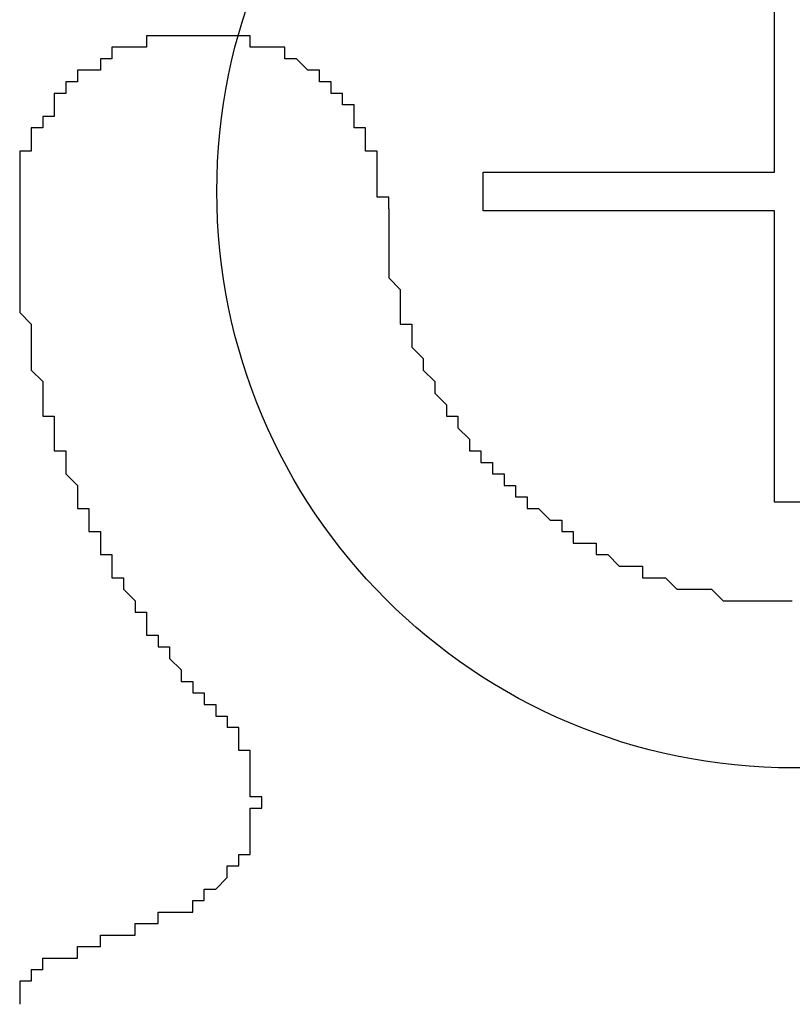
# Model space of a CAD drawing. Extents: x 2905 to 3202, y 889 to 1099.
# Drawn here: x 3158 to 3159, y 1015 to 1016 of the extents above; entities that cross this region are included whole.
import ezdxf

# ---------------------------------------------------------------- set-up
doc = ezdxf.new("R2010")
doc.units = 0
doc.layers.add('本体2', color=11, linetype='CONTINUOUS')

msp = doc.modelspace()

# ---------------------------------------------------------------- linework, layer by layer
at = {"layer": '本体2'}
for p, q in [((3158.6747, 1015.60175), (3158.6747, 1015.85453)), ((3158.42192, 1015.56827), (3158.42192, 1015.60175)), ((3158.42192, 1015.60175), (3158.6747, 1015.60175)), ((3158.6747, 1015.56827), (3158.42192, 1015.56827)), ((3158.6747, 1015.31549), (3158.6747, 1015.56827)), ((3158.70818, 1015.31549), (3158.6747, 1015.31549))]:
    msp.add_line(p, q, dxfattribs=at)
for points in [[(3158.17, 1015.72, 0), (3158.17, 1015.72, 0), (3158.16, 1015.72, 0), (3158.16, 1015.72, 0), (3158.16, 1015.72, 0), (3158.16, 1015.72, 0), (3158.16, 1015.72, 0), (3158.15, 1015.72, 0), (3158.15, 1015.72, 0), (3158.15, 1015.72, 0), (3158.15, 1015.72, 0), (3158.15, 1015.72, 0), (3158.14, 1015.72, 0), (3158.14, 1015.72, 0), (3158.14, 1015.72, 0), (3158.14, 1015.72, 0), (3158.14, 1015.72, 0), (3158.13, 1015.72, 0), (3158.13, 1015.72, 0), (3158.13, 1015.72, 0), (3158.13, 1015.71, 0), (3158.13, 1015.71, 0), (3158.12, 1015.71, 0), (3158.12, 1015.71, 0), (3158.12, 1015.71, 0), (3158.12, 1015.71, 0), (3158.12, 1015.71, 0), (3158.11, 1015.71, 0), (3158.11, 1015.71, 0), (3158.11, 1015.71, 0), (3158.11, 1015.71, 0), (3158.11, 1015.71, 0), (3158.11, 1015.71, 0), (3158.1, 1015.71, 0), (3158.1, 1015.7, 0), (3158.1, 1015.7, 0), (3158.1, 1015.7, 0), (3158.1, 1015.7, 0), (3158.1, 1015.7, 0), (3158.09, 1015.7, 0), (3158.09, 1015.7, 0), (3158.09, 1015.7, 0), (3158.09, 1015.7, 0), (3158.09, 1015.7, 0), (3158.09, 1015.69, 0), (3158.08, 1015.69, 0), (3158.08, 1015.69, 0), (3158.08, 1015.69, 0), (3158.08, 1015.69, 0), (3158.08, 1015.69, 0), (3158.08, 1015.69, 0), (3158.07, 1015.69, 0), (3158.07, 1015.68, 0), (3158.07, 1015.68, 0), (3158.07, 1015.68, 0), (3158.07, 1015.68, 0), (3158.07, 1015.68, 0), (3158.07, 1015.68, 0), (3158.06, 1015.68, 0), (3158.06, 1015.68, 0), (3158.06, 1015.67, 0), (3158.06, 1015.67, 0), (3158.06, 1015.67, 0), (3158.06, 1015.67, 0), (3158.06, 1015.67, 0), (3158.06, 1015.67, 0), (3158.05, 1015.67, 0), (3158.05, 1015.66, 0), (3158.05, 1015.66, 0), (3158.05, 1015.66, 0), (3158.05, 1015.66, 0), (3158.05, 1015.66, 0), (3158.05, 1015.66, 0), (3158.05, 1015.65, 0), (3158.04, 1015.65, 0), (3158.04, 1015.65, 0), (3158.04, 1015.65, 0), (3158.04, 1015.65, 0), (3158.04, 1015.65, 0), (3158.04, 1015.65, 0), (3158.04, 1015.64, 0), (3158.04, 1015.64, 0), (3158.04, 1015.64, 0), (3158.04, 1015.64, 0), (3158.03, 1015.64, 0), (3158.03, 1015.64, 0), (3158.03, 1015.63, 0), (3158.03, 1015.63, 0), (3158.03, 1015.63, 0), (3158.03, 1015.63, 0), (3158.03, 1015.63, 0), (3158.03, 1015.62, 0), (3158.03, 1015.62, 0), (3158.03, 1015.62, 0), (3158.03, 1015.62, 0), (3158.03, 1015.62, 0), (3158.02, 1015.62, 0), (3158.02, 1015.61, 0), (3158.02, 1015.61, 0), (3158.02, 1015.61, 0), (3158.02, 1015.61, 0), (3158.02, 1015.61, 0), (3158.02, 1015.6, 0), (3158.02, 1015.6, 0), (3158.02, 1015.6, 0), (3158.02, 1015.6, 0), (3158.02, 1015.6, 0), (3158.02, 1015.59, 0), (3158.02, 1015.59, 0), (3158.02, 1015.59, 0), (3158.02, 1015.59, 0), (3158.02, 1015.59, 0), (3158.02, 1015.58, 0), (3158.02, 1015.58, 0), (3158.02, 1015.58, 0), (3158.02, 1015.58, 0), (3158.02, 1015.58, 0), (3158.02, 1015.57, 0), (3158.02, 1015.57, 0), (3158.02, 1015.57, 0), (3158.02, 1015.57, 0), (3158.02, 1015.57, 0), (3158.02, 1015.56, 0), (3158.02, 1015.56, 0), (3158.02, 1015.56, 0), (3158.02, 1015.56, 0), (3158.02, 1015.56, 0), (3158.02, 1015.55, 0)], [(3158.17, 1015.72, 0), (3158.17, 1015.72, 0), (3158.16, 1015.72, 0), (3158.16, 1015.72, 0), (3158.16, 1015.72, 0), (3158.16, 1015.72, 0), (3158.16, 1015.72, 0), (3158.15, 1015.72, 0), (3158.15, 1015.72, 0), (3158.15, 1015.72, 0), (3158.15, 1015.72, 0), (3158.15, 1015.72, 0), (3158.14, 1015.72, 0), (3158.14, 1015.72, 0), (3158.14, 1015.72, 0), (3158.14, 1015.72, 0), (3158.14, 1015.72, 0), (3158.13, 1015.72, 0), (3158.13, 1015.72, 0), (3158.13, 1015.72, 0), (3158.13, 1015.71, 0), (3158.13, 1015.71, 0), (3158.12, 1015.71, 0), (3158.12, 1015.71, 0), (3158.12, 1015.71, 0), (3158.12, 1015.71, 0), (3158.12, 1015.71, 0), (3158.11, 1015.71, 0), (3158.11, 1015.71, 0), (3158.11, 1015.71, 0), (3158.11, 1015.71, 0), (3158.11, 1015.71, 0), (3158.11, 1015.71, 0), (3158.1, 1015.71, 0), (3158.1, 1015.7, 0), (3158.1, 1015.7, 0), (3158.1, 1015.7, 0), (3158.1, 1015.7, 0), (3158.1, 1015.7, 0), (3158.09, 1015.7, 0), (3158.09, 1015.7, 0), (3158.09, 1015.7, 0), (3158.09, 1015.7, 0), (3158.09, 1015.7, 0), (3158.09, 1015.69, 0), (3158.08, 1015.69, 0), (3158.08, 1015.69, 0), (3158.08, 1015.69, 0), (3158.08, 1015.69, 0), (3158.08, 1015.69, 0), (3158.08, 1015.69, 0), (3158.07, 1015.69, 0), (3158.07, 1015.68, 0), (3158.07, 1015.68, 0), (3158.07, 1015.68, 0), (3158.07, 1015.68, 0), (3158.07, 1015.68, 0), (3158.07, 1015.68, 0), (3158.06, 1015.68, 0), (3158.06, 1015.68, 0), (3158.06, 1015.67, 0), (3158.06, 1015.67, 0), (3158.06, 1015.67, 0), (3158.06, 1015.67, 0), (3158.06, 1015.67, 0), (3158.06, 1015.67, 0), (3158.05, 1015.67, 0), (3158.05, 1015.66, 0), (3158.05, 1015.66, 0), (3158.05, 1015.66, 0), (3158.05, 1015.66, 0), (3158.05, 1015.66, 0), (3158.05, 1015.66, 0), (3158.05, 1015.65, 0), (3158.04, 1015.65, 0), (3158.04, 1015.65, 0), (3158.04, 1015.65, 0), (3158.04, 1015.65, 0), (3158.04, 1015.65, 0), (3158.04, 1015.65, 0), (3158.04, 1015.64, 0), (3158.04, 1015.64, 0), (3158.04, 1015.64, 0), (3158.04, 1015.64, 0), (3158.03, 1015.64, 0), (3158.03, 1015.64, 0), (3158.03, 1015.63, 0), (3158.03, 1015.63, 0), (3158.03, 1015.63, 0), (3158.03, 1015.63, 0), (3158.03, 1015.63, 0), (3158.03, 1015.62, 0), (3158.03, 1015.62, 0), (3158.03, 1015.62, 0), (3158.03, 1015.62, 0), (3158.03, 1015.62, 0), (3158.02, 1015.62, 0), (3158.02, 1015.61, 0), (3158.02, 1015.61, 0), (3158.02, 1015.61, 0), (3158.02, 1015.61, 0), (3158.02, 1015.61, 0), (3158.02, 1015.6, 0), (3158.02, 1015.6, 0), (3158.02, 1015.6, 0), (3158.02, 1015.6, 0), (3158.02, 1015.6, 0), (3158.02, 1015.59, 0), (3158.02, 1015.59, 0), (3158.02, 1015.59, 0), (3158.02, 1015.59, 0), (3158.02, 1015.59, 0), (3158.02, 1015.58, 0), (3158.02, 1015.58, 0), (3158.02, 1015.58, 0), (3158.02, 1015.58, 0), (3158.02, 1015.58, 0), (3158.02, 1015.57, 0), (3158.02, 1015.57, 0), (3158.02, 1015.57, 0), (3158.02, 1015.57, 0), (3158.02, 1015.57, 0), (3158.02, 1015.56, 0), (3158.02, 1015.56, 0), (3158.02, 1015.56, 0), (3158.02, 1015.56, 0), (3158.02, 1015.56, 0), (3158.02, 1015.55, 0)], [(3158.34, 1015.57, 0), (3158.34, 1015.57, 0), (3158.34, 1015.57, 0), (3158.34, 1015.58, 0), (3158.33, 1015.58, 0), (3158.33, 1015.58, 0), (3158.33, 1015.58, 0), (3158.33, 1015.58, 0), (3158.33, 1015.59, 0), (3158.33, 1015.59, 0), (3158.33, 1015.59, 0), (3158.33, 1015.59, 0), (3158.33, 1015.59, 0), (3158.33, 1015.6, 0), (3158.33, 1015.6, 0), (3158.33, 1015.6, 0), (3158.33, 1015.6, 0), (3158.33, 1015.6, 0), (3158.33, 1015.61, 0), (3158.33, 1015.61, 0), (3158.33, 1015.61, 0), (3158.33, 1015.61, 0), (3158.33, 1015.61, 0), (3158.33, 1015.62, 0), (3158.33, 1015.62, 0), (3158.33, 1015.62, 0), (3158.32, 1015.62, 0), (3158.32, 1015.62, 0), (3158.32, 1015.63, 0), (3158.32, 1015.63, 0), (3158.32, 1015.63, 0), (3158.32, 1015.63, 0), (3158.32, 1015.63, 0), (3158.32, 1015.63, 0), (3158.32, 1015.64, 0), (3158.32, 1015.64, 0), (3158.32, 1015.64, 0), (3158.31, 1015.64, 0), (3158.31, 1015.64, 0), (3158.31, 1015.64, 0), (3158.31, 1015.65, 0), (3158.31, 1015.65, 0), (3158.31, 1015.65, 0), (3158.31, 1015.65, 0), (3158.31, 1015.65, 0), (3158.31, 1015.65, 0), (3158.31, 1015.66, 0), (3158.3, 1015.66, 0), (3158.3, 1015.66, 0), (3158.3, 1015.66, 0), (3158.3, 1015.66, 0), (3158.3, 1015.66, 0), (3158.3, 1015.66, 0), (3158.3, 1015.67, 0), (3158.3, 1015.67, 0), (3158.29, 1015.67, 0), (3158.29, 1015.67, 0), (3158.29, 1015.67, 0), (3158.29, 1015.67, 0), (3158.29, 1015.67, 0), (3158.29, 1015.68, 0), (3158.29, 1015.68, 0), (3158.29, 1015.68, 0), (3158.28, 1015.68, 0), (3158.28, 1015.68, 0), (3158.28, 1015.68, 0), (3158.28, 1015.68, 0), (3158.28, 1015.69, 0), (3158.28, 1015.69, 0), (3158.27, 1015.69, 0), (3158.27, 1015.69, 0), (3158.27, 1015.69, 0), (3158.27, 1015.69, 0), (3158.27, 1015.69, 0), (3158.27, 1015.69, 0), (3158.27, 1015.69, 0), (3158.26, 1015.7, 0), (3158.26, 1015.7, 0), (3158.26, 1015.7, 0), (3158.26, 1015.7, 0), (3158.26, 1015.7, 0), (3158.26, 1015.7, 0), (3158.25, 1015.7, 0), (3158.25, 1015.7, 0), (3158.25, 1015.7, 0), (3158.25, 1015.7, 0), (3158.25, 1015.71, 0), (3158.25, 1015.71, 0), (3158.24, 1015.71, 0), (3158.24, 1015.71, 0), (3158.24, 1015.71, 0), (3158.24, 1015.71, 0), (3158.24, 1015.71, 0), (3158.23, 1015.71, 0), (3158.23, 1015.71, 0), (3158.23, 1015.71, 0), (3158.23, 1015.71, 0), (3158.23, 1015.71, 0), (3158.23, 1015.71, 0), (3158.22, 1015.71, 0), (3158.22, 1015.72, 0), (3158.22, 1015.72, 0), (3158.22, 1015.72, 0), (3158.22, 1015.72, 0), (3158.21, 1015.72, 0), (3158.21, 1015.72, 0), (3158.21, 1015.72, 0), (3158.21, 1015.72, 0), (3158.21, 1015.72, 0), (3158.2, 1015.72, 0), (3158.2, 1015.72, 0), (3158.2, 1015.72, 0), (3158.2, 1015.72, 0), (3158.2, 1015.72, 0), (3158.19, 1015.72, 0), (3158.19, 1015.72, 0), (3158.19, 1015.72, 0), (3158.19, 1015.72, 0), (3158.19, 1015.72, 0), (3158.18, 1015.72, 0), (3158.18, 1015.72, 0), (3158.18, 1015.72, 0), (3158.18, 1015.72, 0), (3158.18, 1015.72, 0), (3158.17, 1015.72, 0), (3158.17, 1015.72, 0), (3158.17, 1015.72, 0), (3158.17, 1015.72, 0)], [(3158.34, 1015.57, 0), (3158.34, 1015.57, 0), (3158.34, 1015.57, 0), (3158.34, 1015.58, 0), (3158.33, 1015.58, 0), (3158.33, 1015.58, 0), (3158.33, 1015.58, 0), (3158.33, 1015.58, 0), (3158.33, 1015.59, 0), (3158.33, 1015.59, 0), (3158.33, 1015.59, 0), (3158.33, 1015.59, 0), (3158.33, 1015.59, 0), (3158.33, 1015.6, 0), (3158.33, 1015.6, 0), (3158.33, 1015.6, 0), (3158.33, 1015.6, 0), (3158.33, 1015.6, 0), (3158.33, 1015.61, 0), (3158.33, 1015.61, 0), (3158.33, 1015.61, 0), (3158.33, 1015.61, 0), (3158.33, 1015.61, 0), (3158.33, 1015.62, 0), (3158.33, 1015.62, 0), (3158.33, 1015.62, 0), (3158.32, 1015.62, 0), (3158.32, 1015.62, 0), (3158.32, 1015.63, 0), (3158.32, 1015.63, 0), (3158.32, 1015.63, 0), (3158.32, 1015.63, 0), (3158.32, 1015.63, 0), (3158.32, 1015.63, 0), (3158.32, 1015.64, 0), (3158.32, 1015.64, 0), (3158.32, 1015.64, 0), (3158.31, 1015.64, 0), (3158.31, 1015.64, 0), (3158.31, 1015.64, 0), (3158.31, 1015.65, 0), (3158.31, 1015.65, 0), (3158.31, 1015.65, 0), (3158.31, 1015.65, 0), (3158.31, 1015.65, 0), (3158.31, 1015.65, 0), (3158.31, 1015.66, 0), (3158.3, 1015.66, 0), (3158.3, 1015.66, 0), (3158.3, 1015.66, 0), (3158.3, 1015.66, 0), (3158.3, 1015.66, 0), (3158.3, 1015.66, 0), (3158.3, 1015.67, 0), (3158.3, 1015.67, 0), (3158.29, 1015.67, 0), (3158.29, 1015.67, 0), (3158.29, 1015.67, 0), (3158.29, 1015.67, 0), (3158.29, 1015.67, 0), (3158.29, 1015.68, 0), (3158.29, 1015.68, 0), (3158.29, 1015.68, 0), (3158.28, 1015.68, 0), (3158.28, 1015.68, 0), (3158.28, 1015.68, 0), (3158.28, 1015.68, 0), (3158.28, 1015.69, 0), (3158.28, 1015.69, 0), (3158.27, 1015.69, 0), (3158.27, 1015.69, 0), (3158.27, 1015.69, 0), (3158.27, 1015.69, 0), (3158.27, 1015.69, 0), (3158.27, 1015.69, 0), (3158.27, 1015.69, 0), (3158.26, 1015.7, 0), (3158.26, 1015.7, 0), (3158.26, 1015.7, 0), (3158.26, 1015.7, 0), (3158.26, 1015.7, 0), (3158.26, 1015.7, 0), (3158.25, 1015.7, 0), (3158.25, 1015.7, 0), (3158.25, 1015.7, 0), (3158.25, 1015.7, 0), (3158.25, 1015.71, 0), (3158.25, 1015.71, 0), (3158.24, 1015.71, 0), (3158.24, 1015.71, 0), (3158.24, 1015.71, 0), (3158.24, 1015.71, 0), (3158.24, 1015.71, 0), (3158.23, 1015.71, 0), (3158.23, 1015.71, 0), (3158.23, 1015.71, 0), (3158.23, 1015.71, 0), (3158.23, 1015.71, 0), (3158.23, 1015.71, 0), (3158.22, 1015.71, 0), (3158.22, 1015.72, 0), (3158.22, 1015.72, 0), (3158.22, 1015.72, 0), (3158.22, 1015.72, 0), (3158.21, 1015.72, 0), (3158.21, 1015.72, 0), (3158.21, 1015.72, 0), (3158.21, 1015.72, 0), (3158.21, 1015.72, 0), (3158.2, 1015.72, 0), (3158.2, 1015.72, 0), (3158.2, 1015.72, 0), (3158.2, 1015.72, 0), (3158.2, 1015.72, 0), (3158.19, 1015.72, 0), (3158.19, 1015.72, 0), (3158.19, 1015.72, 0), (3158.19, 1015.72, 0), (3158.19, 1015.72, 0), (3158.18, 1015.72, 0), (3158.18, 1015.72, 0), (3158.18, 1015.72, 0), (3158.18, 1015.72, 0), (3158.18, 1015.72, 0), (3158.17, 1015.72, 0), (3158.17, 1015.72, 0), (3158.17, 1015.72, 0), (3158.17, 1015.72, 0)], [(3158.34, 1015.57, 0), (3158.34, 1015.57, 0), (3158.34, 1015.56, 0), (3158.34, 1015.56, 0), (3158.34, 1015.55, 0), (3158.34, 1015.55, 0), (3158.34, 1015.54, 0), (3158.34, 1015.54, 0), (3158.34, 1015.53, 0), (3158.34, 1015.53, 0), (3158.34, 1015.52, 0), (3158.34, 1015.52, 0), (3158.34, 1015.52, 0), (3158.34, 1015.51, 0), (3158.34, 1015.51, 0), (3158.35, 1015.5, 0), (3158.35, 1015.5, 0), (3158.35, 1015.49, 0), (3158.35, 1015.49, 0), (3158.35, 1015.48, 0), (3158.35, 1015.48, 0), (3158.35, 1015.48, 0), (3158.35, 1015.47, 0), (3158.36, 1015.47, 0), (3158.36, 1015.46, 0), (3158.36, 1015.46, 0), (3158.36, 1015.45, 0), (3158.36, 1015.45, 0), (3158.36, 1015.45, 0), (3158.37, 1015.44, 0), (3158.37, 1015.44, 0), (3158.37, 1015.43, 0), (3158.37, 1015.43, 0), (3158.37, 1015.43, 0), (3158.38, 1015.42, 0), (3158.38, 1015.42, 0), (3158.38, 1015.42, 0), (3158.38, 1015.41, 0), (3158.38, 1015.41, 0), (3158.39, 1015.4, 0), (3158.39, 1015.4, 0), (3158.39, 1015.4, 0), (3158.39, 1015.39, 0), (3158.4, 1015.39, 0), (3158.4, 1015.39, 0), (3158.4, 1015.38, 0), (3158.4, 1015.38, 0), (3158.41, 1015.37, 0), (3158.41, 1015.37, 0), (3158.41, 1015.37, 0), (3158.41, 1015.36, 0), (3158.42, 1015.36, 0), (3158.42, 1015.36, 0), (3158.42, 1015.35, 0), (3158.42, 1015.35, 0), (3158.43, 1015.35, 0), (3158.43, 1015.34, 0), (3158.43, 1015.34, 0), (3158.44, 1015.34, 0), (3158.44, 1015.33, 0), (3158.44, 1015.33, 0), (3158.45, 1015.33, 0), (3158.45, 1015.33, 0), (3158.45, 1015.32, 0), (3158.46, 1015.32, 0), (3158.46, 1015.32, 0), (3158.46, 1015.31, 0), (3158.47, 1015.31, 0), (3158.47, 1015.31, 0), (3158.47, 1015.31, 0), (3158.48, 1015.3, 0), (3158.48, 1015.3, 0), (3158.48, 1015.3, 0), (3158.49, 1015.3, 0), (3158.49, 1015.29, 0), (3158.49, 1015.29, 0), (3158.5, 1015.29, 0), (3158.5, 1015.29, 0), (3158.5, 1015.28, 0), (3158.51, 1015.28, 0), (3158.51, 1015.28, 0), (3158.52, 1015.28, 0), (3158.52, 1015.27, 0), (3158.52, 1015.27, 0), (3158.53, 1015.27, 0), (3158.53, 1015.27, 0), (3158.53, 1015.27, 0), (3158.54, 1015.26, 0), (3158.54, 1015.26, 0), (3158.55, 1015.26, 0), (3158.55, 1015.26, 0), (3158.55, 1015.26, 0), (3158.56, 1015.26, 0), (3158.56, 1015.25, 0), (3158.57, 1015.25, 0), (3158.57, 1015.25, 0), (3158.58, 1015.25, 0), (3158.58, 1015.25, 0), (3158.58, 1015.25, 0), (3158.59, 1015.24, 0), (3158.59, 1015.24, 0), (3158.6, 1015.24, 0), (3158.6, 1015.24, 0), (3158.6, 1015.24, 0), (3158.61, 1015.24, 0), (3158.61, 1015.24, 0), (3158.62, 1015.24, 0), (3158.62, 1015.24, 0), (3158.63, 1015.23, 0), (3158.63, 1015.23, 0), (3158.64, 1015.23, 0), (3158.64, 1015.23, 0), (3158.64, 1015.23, 0), (3158.65, 1015.23, 0), (3158.65, 1015.23, 0), (3158.66, 1015.23, 0), (3158.66, 1015.23, 0), (3158.67, 1015.23, 0), (3158.67, 1015.23, 0), (3158.68, 1015.23, 0), (3158.68, 1015.23, 0), (3158.69, 1015.23, 0)], [(3158.34, 1015.57, 0), (3158.34, 1015.57, 0), (3158.34, 1015.56, 0), (3158.34, 1015.56, 0), (3158.34, 1015.55, 0), (3158.34, 1015.55, 0), (3158.34, 1015.54, 0), (3158.34, 1015.54, 0), (3158.34, 1015.53, 0), (3158.34, 1015.53, 0), (3158.34, 1015.52, 0), (3158.34, 1015.52, 0), (3158.34, 1015.52, 0), (3158.34, 1015.51, 0), (3158.34, 1015.51, 0), (3158.35, 1015.5, 0), (3158.35, 1015.5, 0), (3158.35, 1015.49, 0), (3158.35, 1015.49, 0), (3158.35, 1015.48, 0), (3158.35, 1015.48, 0), (3158.35, 1015.48, 0), (3158.35, 1015.47, 0), (3158.36, 1015.47, 0), (3158.36, 1015.46, 0), (3158.36, 1015.46, 0), (3158.36, 1015.45, 0), (3158.36, 1015.45, 0), (3158.36, 1015.45, 0), (3158.37, 1015.44, 0), (3158.37, 1015.44, 0), (3158.37, 1015.43, 0), (3158.37, 1015.43, 0), (3158.37, 1015.43, 0), (3158.38, 1015.42, 0), (3158.38, 1015.42, 0), (3158.38, 1015.42, 0), (3158.38, 1015.41, 0), (3158.38, 1015.41, 0), (3158.39, 1015.4, 0), (3158.39, 1015.4, 0), (3158.39, 1015.4, 0), (3158.39, 1015.39, 0), (3158.4, 1015.39, 0), (3158.4, 1015.39, 0), (3158.4, 1015.38, 0), (3158.4, 1015.38, 0), (3158.41, 1015.37, 0), (3158.41, 1015.37, 0), (3158.41, 1015.37, 0), (3158.41, 1015.36, 0), (3158.42, 1015.36, 0), (3158.42, 1015.36, 0), (3158.42, 1015.35, 0), (3158.42, 1015.35, 0), (3158.43, 1015.35, 0), (3158.43, 1015.34, 0), (3158.43, 1015.34, 0), (3158.44, 1015.34, 0), (3158.44, 1015.33, 0), (3158.44, 1015.33, 0), (3158.45, 1015.33, 0), (3158.45, 1015.33, 0), (3158.45, 1015.32, 0), (3158.46, 1015.32, 0), (3158.46, 1015.32, 0), (3158.46, 1015.31, 0), (3158.47, 1015.31, 0), (3158.47, 1015.31, 0), (3158.47, 1015.31, 0), (3158.48, 1015.3, 0), (3158.48, 1015.3, 0), (3158.48, 1015.3, 0), (3158.49, 1015.3, 0), (3158.49, 1015.29, 0), (3158.49, 1015.29, 0), (3158.5, 1015.29, 0), (3158.5, 1015.29, 0), (3158.5, 1015.28, 0), (3158.51, 1015.28, 0), (3158.51, 1015.28, 0), (3158.52, 1015.28, 0), (3158.52, 1015.27, 0), (3158.52, 1015.27, 0), (3158.53, 1015.27, 0), (3158.53, 1015.27, 0), (3158.53, 1015.27, 0), (3158.54, 1015.26, 0), (3158.54, 1015.26, 0), (3158.55, 1015.26, 0), (3158.55, 1015.26, 0), (3158.55, 1015.26, 0), (3158.56, 1015.26, 0), (3158.56, 1015.25, 0), (3158.57, 1015.25, 0), (3158.57, 1015.25, 0), (3158.58, 1015.25, 0), (3158.58, 1015.25, 0), (3158.58, 1015.25, 0), (3158.59, 1015.24, 0), (3158.59, 1015.24, 0), (3158.6, 1015.24, 0), (3158.6, 1015.24, 0), (3158.6, 1015.24, 0), (3158.61, 1015.24, 0), (3158.61, 1015.24, 0), (3158.62, 1015.24, 0), (3158.62, 1015.24, 0), (3158.63, 1015.23, 0), (3158.63, 1015.23, 0), (3158.64, 1015.23, 0), (3158.64, 1015.23, 0), (3158.64, 1015.23, 0), (3158.65, 1015.23, 0), (3158.65, 1015.23, 0), (3158.66, 1015.23, 0), (3158.66, 1015.23, 0), (3158.67, 1015.23, 0), (3158.67, 1015.23, 0), (3158.68, 1015.23, 0), (3158.68, 1015.23, 0), (3158.69, 1015.23, 0)], [(3158.02, 1015.55, 0), (3158.02, 1015.55, 0), (3158.02, 1015.55, 0), (3158.02, 1015.54, 0), (3158.02, 1015.54, 0), (3158.02, 1015.53, 0), (3158.02, 1015.53, 0), (3158.02, 1015.53, 0), (3158.02, 1015.52, 0), (3158.02, 1015.52, 0), (3158.02, 1015.52, 0), (3158.02, 1015.51, 0), (3158.02, 1015.51, 0), (3158.02, 1015.5, 0), (3158.02, 1015.5, 0), (3158.02, 1015.5, 0), (3158.02, 1015.49, 0), (3158.02, 1015.49, 0), (3158.02, 1015.49, 0), (3158.02, 1015.48, 0), (3158.02, 1015.48, 0), (3158.02, 1015.48, 0), (3158.03, 1015.47, 0), (3158.03, 1015.47, 0), (3158.03, 1015.46, 0), (3158.03, 1015.46, 0), (3158.03, 1015.46, 0), (3158.03, 1015.45, 0), (3158.03, 1015.45, 0), (3158.03, 1015.45, 0), (3158.03, 1015.44, 0), (3158.03, 1015.44, 0), (3158.03, 1015.43, 0), (3158.03, 1015.43, 0), (3158.03, 1015.43, 0), (3158.04, 1015.42, 0), (3158.04, 1015.42, 0), (3158.04, 1015.42, 0), (3158.04, 1015.41, 0), (3158.04, 1015.41, 0), (3158.04, 1015.41, 0), (3158.04, 1015.4, 0), (3158.04, 1015.4, 0), (3158.04, 1015.39, 0), (3158.04, 1015.39, 0), (3158.05, 1015.39, 0), (3158.05, 1015.38, 0), (3158.05, 1015.38, 0), (3158.05, 1015.38, 0), (3158.05, 1015.37, 0), (3158.05, 1015.37, 0), (3158.05, 1015.37, 0), (3158.05, 1015.36, 0), (3158.05, 1015.36, 0), (3158.06, 1015.36, 0), (3158.06, 1015.35, 0), (3158.06, 1015.35, 0), (3158.06, 1015.35, 0), (3158.06, 1015.34, 0), (3158.06, 1015.34, 0), (3158.06, 1015.34, 0), (3158.07, 1015.33, 0), (3158.07, 1015.33, 0), (3158.07, 1015.32, 0), (3158.07, 1015.32, 0), (3158.07, 1015.32, 0), (3158.07, 1015.31, 0), (3158.07, 1015.31, 0), (3158.08, 1015.31, 0), (3158.08, 1015.3, 0), (3158.08, 1015.3, 0), (3158.08, 1015.3, 0), (3158.08, 1015.29, 0), (3158.08, 1015.29, 0), (3158.09, 1015.29, 0), (3158.09, 1015.28, 0), (3158.09, 1015.28, 0), (3158.09, 1015.28, 0), (3158.09, 1015.27, 0), (3158.09, 1015.27, 0), (3158.1, 1015.27, 0), (3158.1, 1015.26, 0), (3158.1, 1015.26, 0), (3158.1, 1015.26, 0), (3158.1, 1015.25, 0), (3158.1, 1015.25, 0), (3158.11, 1015.25, 0), (3158.11, 1015.24, 0), (3158.11, 1015.24, 0), (3158.11, 1015.24, 0), (3158.11, 1015.24, 0), (3158.12, 1015.23, 0), (3158.12, 1015.23, 0), (3158.12, 1015.23, 0), (3158.12, 1015.22, 0), (3158.12, 1015.22, 0), (3158.13, 1015.22, 0), (3158.13, 1015.21, 0), (3158.13, 1015.21, 0), (3158.13, 1015.21, 0), (3158.13, 1015.2, 0), (3158.14, 1015.2, 0), (3158.14, 1015.2, 0), (3158.14, 1015.19, 0), (3158.14, 1015.19, 0), (3158.15, 1015.19, 0), (3158.15, 1015.19, 0), (3158.15, 1015.18, 0), (3158.15, 1015.18, 0), (3158.15, 1015.18, 0), (3158.16, 1015.17, 0), (3158.16, 1015.17, 0), (3158.16, 1015.17, 0), (3158.16, 1015.16, 0), (3158.17, 1015.16, 0), (3158.17, 1015.16, 0), (3158.17, 1015.16, 0), (3158.17, 1015.15, 0), (3158.18, 1015.15, 0), (3158.18, 1015.15, 0), (3158.18, 1015.14, 0), (3158.18, 1015.14, 0), (3158.19, 1015.14, 0), (3158.19, 1015.14, 0), (3158.19, 1015.13, 0), (3158.19, 1015.13, 0), (3158.2, 1015.13, 0), (3158.2, 1015.12, 0)], [(3158.22, 1015.09, 0), (3158.22, 1015.09, 0), (3158.22, 1015.09, 0), (3158.22, 1015.1, 0), (3158.22, 1015.1, 0), (3158.22, 1015.1, 0), (3158.22, 1015.1, 0), (3158.22, 1015.1, 0), (3158.22, 1015.1, 0), (3158.22, 1015.1, 0), (3158.22, 1015.1, 0), (3158.22, 1015.1, 0), (3158.22, 1015.1, 0), (3158.22, 1015.1, 0), (3158.22, 1015.1, 0), (3158.22, 1015.1, 0), (3158.22, 1015.1, 0), (3158.22, 1015.1, 0), (3158.22, 1015.1, 0), (3158.22, 1015.1, 0), (3158.22, 1015.1, 0), (3158.22, 1015.1, 0), (3158.21, 1015.1, 0), (3158.21, 1015.1, 0), (3158.21, 1015.1, 0), (3158.21, 1015.1, 0), (3158.21, 1015.1, 0), (3158.21, 1015.1, 0), (3158.21, 1015.1, 0), (3158.21, 1015.1, 0), (3158.21, 1015.1, 0), (3158.21, 1015.1, 0), (3158.21, 1015.1, 0), (3158.21, 1015.1, 0), (3158.21, 1015.1, 0), (3158.21, 1015.1, 0), (3158.21, 1015.1, 0), (3158.21, 1015.1, 0), (3158.21, 1015.1, 0), (3158.21, 1015.1, 0), (3158.21, 1015.1, 0), (3158.21, 1015.1, 0), (3158.21, 1015.1, 0), (3158.21, 1015.11, 0), (3158.21, 1015.11, 0), (3158.21, 1015.11, 0), (3158.21, 1015.11, 0), (3158.21, 1015.11, 0), (3158.21, 1015.11, 0), (3158.21, 1015.11, 0), (3158.21, 1015.11, 0), (3158.21, 1015.11, 0), (3158.21, 1015.11, 0), (3158.21, 1015.11, 0), (3158.21, 1015.11, 0), (3158.21, 1015.11, 0), (3158.21, 1015.11, 0), (3158.21, 1015.11, 0), (3158.21, 1015.11, 0), (3158.21, 1015.11, 0), (3158.21, 1015.11, 0), (3158.21, 1015.11, 0), (3158.21, 1015.11, 0), (3158.21, 1015.11, 0), (3158.21, 1015.11, 0), (3158.21, 1015.11, 0), (3158.21, 1015.11, 0), (3158.21, 1015.11, 0), (3158.21, 1015.11, 0), (3158.21, 1015.11, 0), (3158.21, 1015.11, 0), (3158.21, 1015.11, 0), (3158.21, 1015.11, 0), (3158.21, 1015.11, 0), (3158.21, 1015.11, 0), (3158.21, 1015.11, 0), (3158.21, 1015.11, 0), (3158.21, 1015.11, 0), (3158.21, 1015.11, 0), (3158.21, 1015.11, 0), (3158.21, 1015.11, 0), (3158.21, 1015.11, 0), (3158.21, 1015.11, 0), (3158.21, 1015.11, 0), (3158.21, 1015.11, 0), (3158.21, 1015.12, 0), (3158.21, 1015.12, 0), (3158.21, 1015.12, 0), (3158.21, 1015.12, 0), (3158.21, 1015.12, 0), (3158.2, 1015.12, 0), (3158.2, 1015.12, 0), (3158.2, 1015.12, 0), (3158.2, 1015.12, 0), (3158.2, 1015.12, 0), (3158.2, 1015.12, 0), (3158.2, 1015.12, 0), (3158.2, 1015.12, 0), (3158.2, 1015.12, 0), (3158.2, 1015.12, 0), (3158.2, 1015.12, 0), (3158.2, 1015.12, 0), (3158.2, 1015.12, 0), (3158.2, 1015.12, 0), (3158.2, 1015.12, 0), (3158.2, 1015.12, 0), (3158.2, 1015.12, 0), (3158.2, 1015.12, 0), (3158.2, 1015.12, 0), (3158.2, 1015.12, 0), (3158.2, 1015.12, 0), (3158.2, 1015.12, 0), (3158.2, 1015.12, 0), (3158.2, 1015.12, 0), (3158.2, 1015.12, 0), (3158.2, 1015.12, 0), (3158.2, 1015.12, 0), (3158.2, 1015.12, 0), (3158.2, 1015.12, 0), (3158.2, 1015.12, 0), (3158.2, 1015.12, 0), (3158.2, 1015.12, 0), (3158.2, 1015.12, 0), (3158.2, 1015.12, 0), (3158.2, 1015.12, 0), (3158.2, 1015.12, 0), (3158.2, 1015.12, 0), (3158.2, 1015.12, 0)], [(3158.16, 1014.96, 0), (3158.16, 1014.96, 0), (3158.17, 1014.96, 0), (3158.17, 1014.97, 0), (3158.17, 1014.97, 0), (3158.17, 1014.97, 0), (3158.17, 1014.97, 0), (3158.17, 1014.97, 0), (3158.17, 1014.97, 0), (3158.17, 1014.97, 0), (3158.17, 1014.97, 0), (3158.18, 1014.97, 0), (3158.18, 1014.97, 0), (3158.18, 1014.97, 0), (3158.18, 1014.97, 0), (3158.18, 1014.97, 0), (3158.18, 1014.97, 0), (3158.18, 1014.97, 0), (3158.18, 1014.97, 0), (3158.18, 1014.98, 0), (3158.19, 1014.98, 0), (3158.19, 1014.98, 0), (3158.19, 1014.98, 0), (3158.19, 1014.98, 0), (3158.19, 1014.98, 0), (3158.19, 1014.98, 0), (3158.19, 1014.98, 0), (3158.19, 1014.98, 0), (3158.19, 1014.98, 0), (3158.19, 1014.98, 0), (3158.19, 1014.98, 0), (3158.2, 1014.99, 0), (3158.2, 1014.99, 0), (3158.2, 1014.99, 0), (3158.2, 1014.99, 0), (3158.2, 1014.99, 0), (3158.2, 1014.99, 0), (3158.2, 1014.99, 0), (3158.2, 1014.99, 0), (3158.2, 1014.99, 0), (3158.2, 1014.99, 0), (3158.2, 1014.99, 0), (3158.2, 1015, 0), (3158.21, 1015, 0), (3158.21, 1015, 0), (3158.21, 1015, 0), (3158.21, 1015, 0), (3158.21, 1015, 0), (3158.21, 1015, 0), (3158.21, 1015, 0), (3158.21, 1015, 0), (3158.21, 1015, 0), (3158.21, 1015.01, 0), (3158.21, 1015.01, 0), (3158.21, 1015.01, 0), (3158.21, 1015.01, 0), (3158.21, 1015.01, 0), (3158.21, 1015.01, 0), (3158.21, 1015.01, 0), (3158.22, 1015.01, 0), (3158.22, 1015.01, 0), (3158.22, 1015.01, 0), (3158.22, 1015.02, 0), (3158.22, 1015.02, 0), (3158.22, 1015.02, 0), (3158.22, 1015.02, 0), (3158.22, 1015.02, 0), (3158.22, 1015.02, 0), (3158.22, 1015.02, 0), (3158.22, 1015.02, 0), (3158.22, 1015.03, 0), (3158.22, 1015.03, 0), (3158.22, 1015.03, 0), (3158.22, 1015.03, 0), (3158.22, 1015.03, 0), (3158.22, 1015.03, 0), (3158.22, 1015.03, 0), (3158.22, 1015.03, 0), (3158.22, 1015.03, 0), (3158.22, 1015.04, 0), (3158.22, 1015.04, 0), (3158.22, 1015.04, 0), (3158.22, 1015.04, 0), (3158.22, 1015.04, 0), (3158.22, 1015.04, 0), (3158.22, 1015.04, 0), (3158.22, 1015.04, 0), (3158.22, 1015.05, 0), (3158.22, 1015.05, 0), (3158.22, 1015.05, 0), (3158.22, 1015.05, 0), (3158.22, 1015.05, 0), (3158.22, 1015.05, 0), (3158.23, 1015.05, 0), (3158.23, 1015.05, 0), (3158.23, 1015.05, 0), (3158.23, 1015.06, 0), (3158.23, 1015.06, 0), (3158.23, 1015.06, 0), (3158.23, 1015.06, 0), (3158.22, 1015.06, 0), (3158.22, 1015.06, 0), (3158.22, 1015.06, 0), (3158.22, 1015.06, 0), (3158.22, 1015.07, 0), (3158.22, 1015.07, 0), (3158.22, 1015.07, 0), (3158.22, 1015.07, 0), (3158.22, 1015.07, 0), (3158.22, 1015.07, 0), (3158.22, 1015.07, 0), (3158.22, 1015.07, 0), (3158.22, 1015.08, 0), (3158.22, 1015.08, 0), (3158.22, 1015.08, 0), (3158.22, 1015.08, 0), (3158.22, 1015.08, 0), (3158.22, 1015.08, 0), (3158.22, 1015.08, 0), (3158.22, 1015.08, 0), (3158.22, 1015.09, 0), (3158.22, 1015.09, 0), (3158.22, 1015.09, 0), (3158.22, 1015.09, 0), (3158.22, 1015.09, 0), (3158.22, 1015.09, 0), (3158.22, 1015.09, 0), (3158.22, 1015.09, 0)], [(3158.04, 1014.91, 0), (3158.04, 1014.91, 0), (3158.04, 1014.91, 0), (3158.04, 1014.91, 0), (3158.04, 1014.91, 0), (3158.04, 1014.92, 0), (3158.05, 1014.92, 0), (3158.05, 1014.92, 0), (3158.05, 1014.92, 0), (3158.05, 1014.92, 0), (3158.05, 1014.92, 0), (3158.05, 1014.92, 0), (3158.05, 1014.92, 0), (3158.05, 1014.92, 0), (3158.05, 1014.92, 0), (3158.05, 1014.92, 0), (3158.06, 1014.92, 0), (3158.06, 1014.92, 0), (3158.06, 1014.92, 0), (3158.06, 1014.92, 0), (3158.06, 1014.92, 0), (3158.06, 1014.92, 0), (3158.06, 1014.92, 0), (3158.06, 1014.92, 0), (3158.06, 1014.92, 0), (3158.06, 1014.92, 0), (3158.07, 1014.92, 0), (3158.07, 1014.92, 0), (3158.07, 1014.92, 0), (3158.07, 1014.92, 0), (3158.07, 1014.93, 0), (3158.07, 1014.93, 0), (3158.07, 1014.93, 0), (3158.07, 1014.93, 0), (3158.07, 1014.93, 0), (3158.07, 1014.93, 0), (3158.08, 1014.93, 0), (3158.08, 1014.93, 0), (3158.08, 1014.93, 0), (3158.08, 1014.93, 0), (3158.08, 1014.93, 0), (3158.08, 1014.93, 0), (3158.08, 1014.93, 0), (3158.08, 1014.93, 0), (3158.08, 1014.93, 0), (3158.08, 1014.93, 0), (3158.08, 1014.93, 0), (3158.09, 1014.93, 0), (3158.09, 1014.93, 0), (3158.09, 1014.93, 0), (3158.09, 1014.93, 0), (3158.09, 1014.93, 0), (3158.09, 1014.93, 0), (3158.09, 1014.93, 0), (3158.09, 1014.93, 0), (3158.09, 1014.94, 0), (3158.09, 1014.94, 0), (3158.1, 1014.94, 0), (3158.1, 1014.94, 0), (3158.1, 1014.94, 0), (3158.1, 1014.94, 0), (3158.1, 1014.94, 0), (3158.1, 1014.94, 0), (3158.1, 1014.94, 0), (3158.1, 1014.94, 0), (3158.1, 1014.94, 0), (3158.1, 1014.94, 0), (3158.11, 1014.94, 0), (3158.11, 1014.94, 0), (3158.11, 1014.94, 0), (3158.11, 1014.94, 0), (3158.11, 1014.94, 0), (3158.11, 1014.94, 0), (3158.11, 1014.94, 0), (3158.11, 1014.94, 0), (3158.11, 1014.94, 0), (3158.11, 1014.94, 0), (3158.11, 1014.94, 0), (3158.12, 1014.94, 0), (3158.12, 1014.94, 0), (3158.12, 1014.94, 0), (3158.12, 1014.95, 0), (3158.12, 1014.95, 0), (3158.12, 1014.95, 0), (3158.12, 1014.95, 0), (3158.12, 1014.95, 0), (3158.12, 1014.95, 0), (3158.12, 1014.95, 0), (3158.13, 1014.95, 0), (3158.13, 1014.95, 0), (3158.13, 1014.95, 0), (3158.13, 1014.95, 0), (3158.13, 1014.95, 0), (3158.13, 1014.95, 0), (3158.13, 1014.95, 0), (3158.13, 1014.95, 0), (3158.13, 1014.95, 0), (3158.13, 1014.95, 0), (3158.14, 1014.95, 0), (3158.14, 1014.95, 0), (3158.14, 1014.95, 0), (3158.14, 1014.95, 0), (3158.14, 1014.95, 0), (3158.14, 1014.95, 0), (3158.14, 1014.95, 0), (3158.14, 1014.95, 0), (3158.14, 1014.96, 0), (3158.14, 1014.96, 0), (3158.14, 1014.96, 0), (3158.15, 1014.96, 0), (3158.15, 1014.96, 0), (3158.15, 1014.96, 0), (3158.15, 1014.96, 0), (3158.15, 1014.96, 0), (3158.15, 1014.96, 0), (3158.15, 1014.96, 0), (3158.15, 1014.96, 0), (3158.15, 1014.96, 0), (3158.15, 1014.96, 0), (3158.16, 1014.96, 0), (3158.16, 1014.96, 0), (3158.16, 1014.96, 0), (3158.16, 1014.96, 0), (3158.16, 1014.96, 0), (3158.16, 1014.96, 0), (3158.16, 1014.96, 0), (3158.16, 1014.96, 0), (3158.16, 1014.96, 0)], [(3158.04, 1014.91, 0), (3158.04, 1014.91, 0), (3158.04, 1014.91, 0), (3158.04, 1014.91, 0), (3158.04, 1014.92, 0), (3158.05, 1014.92, 0), (3158.05, 1014.92, 0), (3158.05, 1014.92, 0), (3158.05, 1014.92, 0), (3158.05, 1014.92, 0), (3158.05, 1014.92, 0), (3158.05, 1014.92, 0), (3158.05, 1014.92, 0), (3158.05, 1014.92, 0), (3158.05, 1014.92, 0), (3158.05, 1014.92, 0), (3158.06, 1014.92, 0), (3158.06, 1014.92, 0), (3158.06, 1014.92, 0), (3158.06, 1014.92, 0), (3158.06, 1014.92, 0), (3158.06, 1014.92, 0), (3158.06, 1014.92, 0), (3158.06, 1014.92, 0), (3158.06, 1014.92, 0), (3158.06, 1014.92, 0), (3158.06, 1014.92, 0), (3158.07, 1014.92, 0), (3158.07, 1014.92, 0), (3158.07, 1014.92, 0), (3158.07, 1014.92, 0), (3158.07, 1014.93, 0), (3158.07, 1014.93, 0), (3158.07, 1014.93, 0), (3158.07, 1014.93, 0), (3158.07, 1014.93, 0), (3158.07, 1014.93, 0), (3158.07, 1014.93, 0), (3158.08, 1014.93, 0), (3158.08, 1014.93, 0), (3158.08, 1014.93, 0), (3158.08, 1014.93, 0), (3158.08, 1014.93, 0), (3158.08, 1014.93, 0), (3158.08, 1014.93, 0), (3158.08, 1014.93, 0), (3158.08, 1014.93, 0), (3158.08, 1014.93, 0), (3158.08, 1014.93, 0), (3158.09, 1014.93, 0), (3158.09, 1014.93, 0), (3158.09, 1014.93, 0), (3158.09, 1014.93, 0), (3158.09, 1014.93, 0), (3158.09, 1014.93, 0), (3158.09, 1014.93, 0), (3158.09, 1014.93, 0), (3158.09, 1014.93, 0), (3158.09, 1014.94, 0), (3158.09, 1014.94, 0), (3158.1, 1014.94, 0), (3158.1, 1014.94, 0), (3158.1, 1014.94, 0), (3158.1, 1014.94, 0), (3158.1, 1014.94, 0), (3158.1, 1014.94, 0), (3158.1, 1014.94, 0), (3158.1, 1014.94, 0), (3158.1, 1014.94, 0), (3158.1, 1014.94, 0), (3158.1, 1014.94, 0), (3158.11, 1014.94, 0), (3158.11, 1014.94, 0), (3158.11, 1014.94, 0), (3158.11, 1014.94, 0), (3158.11, 1014.94, 0), (3158.11, 1014.94, 0), (3158.11, 1014.94, 0), (3158.11, 1014.94, 0), (3158.11, 1014.94, 0), (3158.11, 1014.94, 0), (3158.11, 1014.94, 0), (3158.12, 1014.94, 0), (3158.12, 1014.94, 0), (3158.12, 1014.94, 0), (3158.12, 1014.94, 0), (3158.12, 1014.95, 0), (3158.12, 1014.95, 0), (3158.12, 1014.95, 0), (3158.12, 1014.95, 0), (3158.12, 1014.95, 0), (3158.12, 1014.95, 0), (3158.12, 1014.95, 0), (3158.12, 1014.95, 0), (3158.13, 1014.95, 0), (3158.13, 1014.95, 0), (3158.13, 1014.95, 0), (3158.13, 1014.95, 0), (3158.13, 1014.95, 0), (3158.13, 1014.95, 0), (3158.13, 1014.95, 0), (3158.13, 1014.95, 0), (3158.13, 1014.95, 0), (3158.13, 1014.95, 0), (3158.13, 1014.95, 0), (3158.14, 1014.95, 0), (3158.14, 1014.95, 0), (3158.14, 1014.95, 0), (3158.14, 1014.95, 0), (3158.14, 1014.95, 0), (3158.14, 1014.95, 0), (3158.14, 1014.95, 0), (3158.14, 1014.95, 0), (3158.14, 1014.96, 0), (3158.14, 1014.96, 0), (3158.14, 1014.96, 0), (3158.15, 1014.96, 0), (3158.15, 1014.96, 0), (3158.15, 1014.96, 0), (3158.15, 1014.96, 0), (3158.15, 1014.96, 0), (3158.15, 1014.96, 0), (3158.15, 1014.96, 0), (3158.15, 1014.96, 0), (3158.15, 1014.96, 0), (3158.15, 1014.96, 0), (3158.15, 1014.96, 0), (3158.16, 1014.96, 0)], [(3158.16, 1014.96, 0), (3158.16, 1014.96, 0), (3158.16, 1014.96, 0), (3158.16, 1014.96, 0), (3158.16, 1014.96, 0), (3158.16, 1014.96, 0), (3158.16, 1014.96, 0), (3158.16, 1014.96, 0), (3158.16, 1014.96, 0), (3158.16, 1014.96, 0), (3158.16, 1014.96, 0), (3158.16, 1014.96, 0), (3158.16, 1014.96, 0), (3158.16, 1014.96, 0), (3158.16, 1014.96, 0), (3158.16, 1014.96, 0), (3158.16, 1014.96, 0), (3158.16, 1014.96, 0), (3158.16, 1014.96, 0), (3158.16, 1014.96, 0), (3158.16, 1014.96, 0), (3158.16, 1014.96, 0), (3158.16, 1014.96, 0), (3158.16, 1014.96, 0), (3158.16, 1014.96, 0), (3158.16, 1014.96, 0), (3158.16, 1014.96, 0), (3158.16, 1014.96, 0), (3158.16, 1014.96, 0), (3158.16, 1014.96, 0), (3158.16, 1014.96, 0), (3158.16, 1014.96, 0), (3158.16, 1014.96, 0), (3158.16, 1014.96, 0), (3158.16, 1014.96, 0), (3158.16, 1014.96, 0), (3158.16, 1014.96, 0), (3158.16, 1014.96, 0), (3158.16, 1014.96, 0), (3158.16, 1014.96, 0), (3158.16, 1014.96, 0), (3158.16, 1014.96, 0), (3158.16, 1014.96, 0), (3158.16, 1014.96, 0), (3158.16, 1014.96, 0), (3158.16, 1014.96, 0), (3158.16, 1014.96, 0), (3158.16, 1014.96, 0), (3158.16, 1014.96, 0), (3158.16, 1014.96, 0), (3158.16, 1014.96, 0), (3158.16, 1014.96, 0), (3158.16, 1014.96, 0), (3158.16, 1014.96, 0), (3158.16, 1014.96, 0), (3158.16, 1014.96, 0), (3158.16, 1014.96, 0), (3158.16, 1014.96, 0), (3158.16, 1014.96, 0), (3158.16, 1014.96, 0), (3158.16, 1014.96, 0), (3158.16, 1014.96, 0), (3158.16, 1014.96, 0), (3158.16, 1014.96, 0), (3158.16, 1014.96, 0), (3158.16, 1014.96, 0), (3158.16, 1014.96, 0), (3158.16, 1014.96, 0), (3158.16, 1014.96, 0), (3158.16, 1014.96, 0), (3158.16, 1014.96, 0), (3158.16, 1014.96, 0), (3158.16, 1014.96, 0), (3158.16, 1014.96, 0), (3158.16, 1014.96, 0), (3158.16, 1014.96, 0), (3158.16, 1014.96, 0), (3158.16, 1014.96, 0), (3158.16, 1014.96, 0), (3158.16, 1014.96, 0), (3158.16, 1014.96, 0), (3158.16, 1014.96, 0), (3158.16, 1014.96, 0), (3158.16, 1014.96, 0), (3158.16, 1014.96, 0), (3158.16, 1014.96, 0), (3158.16, 1014.96, 0), (3158.16, 1014.96, 0), (3158.16, 1014.96, 0), (3158.16, 1014.96, 0), (3158.16, 1014.96, 0), (3158.16, 1014.96, 0), (3158.16, 1014.96, 0), (3158.16, 1014.96, 0), (3158.16, 1014.96, 0), (3158.16, 1014.96, 0), (3158.16, 1014.96, 0), (3158.16, 1014.96, 0), (3158.16, 1014.96, 0), (3158.16, 1014.96, 0), (3158.16, 1014.96, 0), (3158.16, 1014.96, 0), (3158.16, 1014.96, 0), (3158.16, 1014.96, 0), (3158.16, 1014.96, 0), (3158.16, 1014.96, 0), (3158.16, 1014.96, 0), (3158.16, 1014.96, 0), (3158.16, 1014.96, 0), (3158.16, 1014.96, 0), (3158.16, 1014.96, 0), (3158.16, 1014.96, 0), (3158.16, 1014.96, 0), (3158.16, 1014.96, 0), (3158.16, 1014.96, 0), (3158.16, 1014.96, 0), (3158.16, 1014.96, 0), (3158.16, 1014.96, 0), (3158.16, 1014.96, 0), (3158.16, 1014.96, 0), (3158.16, 1014.96, 0), (3158.16, 1014.96, 0), (3158.16, 1014.96, 0), (3158.16, 1014.96, 0), (3158.16, 1014.96, 0), (3158.16, 1014.96, 0), (3158.16, 1014.96, 0), (3158.16, 1014.96, 0)], [(3158.04, 1014.91, 0), (3158.04, 1014.91, 0), (3158.04, 1014.91, 0), (3158.04, 1014.91, 0), (3158.04, 1014.91, 0), (3158.04, 1014.91, 0), (3158.04, 1014.91, 0), (3158.04, 1014.91, 0), (3158.04, 1014.91, 0), (3158.04, 1014.91, 0), (3158.04, 1014.91, 0), (3158.04, 1014.91, 0), (3158.04, 1014.91, 0), (3158.04, 1014.91, 0), (3158.04, 1014.91, 0), (3158.04, 1014.91, 0), (3158.04, 1014.91, 0), (3158.03, 1014.91, 0), (3158.03, 1014.91, 0), (3158.03, 1014.91, 0), (3158.03, 1014.91, 0), (3158.03, 1014.91, 0), (3158.03, 1014.91, 0), (3158.03, 1014.91, 0), (3158.03, 1014.91, 0), (3158.03, 1014.91, 0), (3158.03, 1014.91, 0), (3158.03, 1014.91, 0), (3158.03, 1014.91, 0), (3158.03, 1014.91, 0), (3158.03, 1014.91, 0), (3158.03, 1014.91, 0), (3158.03, 1014.91, 0), (3158.03, 1014.91, 0), (3158.03, 1014.91, 0), (3158.03, 1014.91, 0), (3158.03, 1014.91, 0), (3158.03, 1014.91, 0), (3158.03, 1014.91, 0), (3158.03, 1014.91, 0), (3158.03, 1014.91, 0), (3158.03, 1014.91, 0), (3158.03, 1014.91, 0), (3158.03, 1014.9, 0), (3158.03, 1014.9, 0), (3158.03, 1014.9, 0), (3158.03, 1014.9, 0), (3158.03, 1014.9, 0), (3158.03, 1014.9, 0), (3158.03, 1014.9, 0), (3158.03, 1014.9, 0), (3158.03, 1014.9, 0), (3158.03, 1014.9, 0), (3158.02, 1014.9, 0), (3158.02, 1014.9, 0), (3158.02, 1014.9, 0), (3158.02, 1014.9, 0), (3158.02, 1014.9, 0), (3158.02, 1014.9, 0), (3158.02, 1014.9, 0), (3158.02, 1014.9, 0), (3158.02, 1014.9, 0), (3158.02, 1014.9, 0), (3158.02, 1014.9, 0), (3158.02, 1014.9, 0), (3158.02, 1014.9, 0), (3158.02, 1014.9, 0), (3158.02, 1014.9, 0), (3158.02, 1014.9, 0), (3158.02, 1014.9, 0), (3158.02, 1014.9, 0), (3158.02, 1014.9, 0), (3158.02, 1014.9, 0), (3158.02, 1014.9, 0), (3158.02, 1014.9, 0), (3158.02, 1014.9, 0), (3158.02, 1014.9, 0), (3158.02, 1014.89, 0), (3158.02, 1014.89, 0), (3158.02, 1014.89, 0), (3158.02, 1014.89, 0), (3158.02, 1014.89, 0), (3158.02, 1014.89, 0), (3158.02, 1014.89, 0), (3158.02, 1014.89, 0), (3158.02, 1014.89, 0), (3158.02, 1014.89, 0), (3158.02, 1014.89, 0), (3158.02, 1014.89, 0), (3158.02, 1014.89, 0), (3158.02, 1014.89, 0), (3158.02, 1014.89, 0), (3158.02, 1014.89, 0), (3158.02, 1014.89, 0), (3158.02, 1014.89, 0), (3158.02, 1014.89, 0), (3158.02, 1014.89, 0), (3158.02, 1014.89, 0), (3158.02, 1014.89, 0), (3158.02, 1014.89, 0), (3158.02, 1014.89, 0), (3158.02, 1014.89, 0), (3158.02, 1014.89, 0), (3158.02, 1014.89, 0), (3158.02, 1014.89, 0), (3158.02, 1014.88, 0), (3158.02, 1014.88, 0), (3158.02, 1014.88, 0), (3158.02, 1014.88, 0), (3158.02, 1014.88, 0), (3158.02, 1014.88, 0), (3158.02, 1014.88, 0), (3158.02, 1014.88, 0), (3158.02, 1014.88, 0), (3158.02, 1014.88, 0), (3158.02, 1014.88, 0), (3158.02, 1014.88, 0), (3158.02, 1014.88, 0), (3158.02, 1014.88, 0), (3158.02, 1014.88, 0), (3158.02, 1014.88, 0), (3158.02, 1014.88, 0), (3158.02, 1014.88, 0), (3158.02, 1014.88, 0), (3158.02, 1014.88, 0), (3158.02, 1014.88, 0), (3158.02, 1014.88, 0), (3158.02, 1014.88, 0)]]:
    msp.add_polyline3d(points, dxfattribs=at)
msp.add_circle((3158.69095, 1015.58499), 0.5, dxfattribs=at)

doc.saveas('drawing.dxf')
